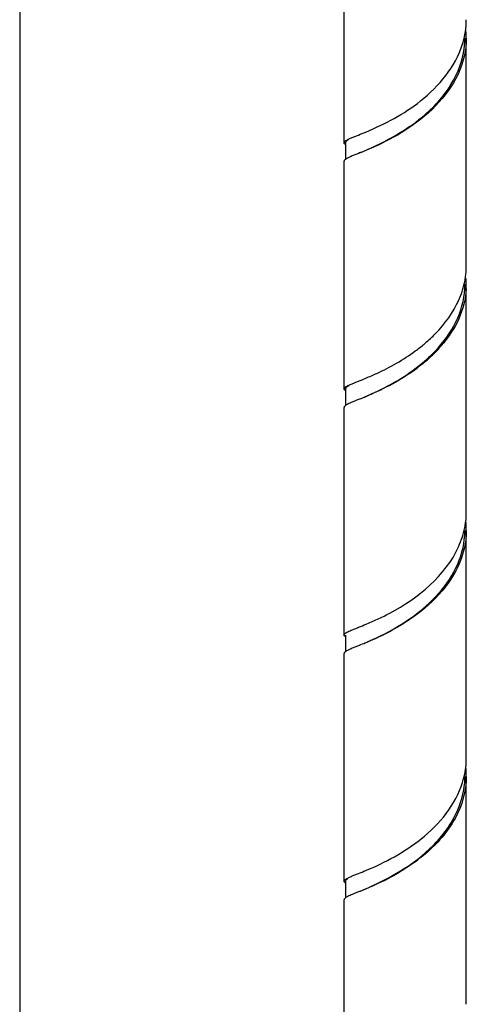
# Model space of a CAD drawing. Units: millimetres. Extents: x -1 to 1313, y -1 to 1857.
# Drawn here: x 395 to 426, y 1186 to 1255 of the extents above; entities that cross this region are included whole.
import ezdxf

# ---------------------------------------------------------------- set-up
doc = ezdxf.new("R2010")
doc.units = ezdxf.units.MM
doc.header["$LTSCALE"] = 121
for name, color, linetype in [('ASSI', 7, 'CONTINUOUS'), ('DETAILS', 7, 'CONTINUOUS'), ('GEOM', 7, 'CONTINUOUS')]:
    doc.layers.add(name, color=color, linetype=linetype)

msp = doc.modelspace()

# ---------------------------------------------------------------- linework, layer by layer
at = {"layer": 'ASSI', "color": 7, "linetype": 'CONTINUOUS'}
for p, q in [((417.429, 1246.328), (417.429, 1262.349)), ((426.029, 1237.667), (426.029, 1253.689)), ((417.429, 1229.007), (417.429, 1245.029)), ((426.029, 1220.347), (426.029, 1236.368)), ((417.429, 1211.687), (417.429, 1227.708)), ((426.029, 1203.026), (426.029, 1219.048)), ((417.429, 1194.366), (417.429, 1210.388)), ((426.029, 1185.706), (426.029, 1201.727)), ((417.429, 1177.046), (417.429, 1193.067))]:
    msp.add_line(p, q, dxfattribs=at)
at = {"layer": 'DETAILS', "color": 2, "linetype": 'CONTINUOUS'}
msp.add_line((394.593, 1584.201), (394.593, 1102.262), dxfattribs=at)
at = {"layer": 'GEOM', "color": 7, "linetype": 'CONTINUOUS'}
for p, q in [((418.005, 1246.696), (418.376, 1246.846)), ((418.376, 1246.846), (418.431, 1246.868)), ((417.529, 1246.328), (417.529, 1245.157)), ((418.446, 1245.576), (418.005, 1245.397)), ((418.005, 1229.376), (418.376, 1229.526)), ((418.376, 1229.526), (418.432, 1229.548)), ((417.529, 1229.007), (417.529, 1227.838)), ((418.376, 1228.227), (418.005, 1228.077)), ((418.005, 1212.055), (418.376, 1212.205)), ((418.376, 1212.205), (418.443, 1212.232)), ((417.529, 1211.687), (417.529, 1210.516)), ((418.376, 1210.906), (418.005, 1210.756)), ((418.005, 1194.735), (418.376, 1194.885)), ((418.376, 1194.885), (418.433, 1194.908)), ((417.529, 1194.366), (417.529, 1193.197)), ((418.376, 1193.586), (418.005, 1193.435))]:
    msp.add_line(p, q, dxfattribs=at)
for points in [[(418.53, 1245.611), (418.522, 1245.608), (418.446, 1245.576)], [(418.53, 1228.29), (418.503, 1228.279), (418.376, 1228.227)], [(418.53, 1210.97), (418.503, 1210.958), (418.376, 1210.906)], [(418.53, 1193.649), (418.503, 1193.638), (418.376, 1193.586)]]:
    msp.add_lwpolyline(points, dxfattribs=at)
for centre, radius, start, end in [((420.39, 1254.989), 5.639, 353.67989, 359.97269), ((420.304, 1255.001), 5.726, 349.58543, 350.56528), ((420.35, 1254.993), 5.68, 350.56447, 353.67909), ((420.398, 1253.689), 5.631, 359.98081, 6.95049), ((420.056, 1255.052), 5.979, 342.13117, 349.535), ((420.31, 1253.687), 5.619, 354.20957, 0.0221), ((402.683, 1286.257), 42.42, 291.79287, 292.56164), ((420.443, 1237.667), 5.587, 357.00037, 0.01345), ((420.284, 1237.683), 5.746, 349.68191, 353.39899), ((420.399, 1237.67), 5.63, 353.40119, 356.99332), ((420.409, 1236.367), 5.62, 0.01161, 4.26131), ((420.347, 1236.366), 5.582, 356.68155, 0.02351), ((420.441, 1236.368), 5.588, 356.83295, 0.00843), ((415.249, 1241.499), 12.175, 306.64256, 310.4222), ((416.835, 1238.465), 9.823, 314.50559, 319.07414), ((414.737, 1242.172), 13.021, 306.2685, 306.68169), ((416.047, 1239.117), 10.776, 310.95825, 315.68481), ((416.035, 1239.275), 10.961, 310.43247, 314.52151), ((416.499, 1238.666), 10.137, 315.72194, 316.49482), ((402.787, 1268.678), 42.141, 291.79268, 292.56816), ((420.397, 1220.348), 5.633, 353.15428, 0.00076), ((420.317, 1220.359), 5.713, 349.84144, 351.84093), ((420.373, 1220.35), 5.657, 351.84365, 353.15425), ((420.399, 1219.048), 5.63, 359.98114, 6.42532), ((420.252, 1219.052), 5.678, 350.60869, 359.95437), ((403.323, 1250.042), 40.721, 291.79605, 292.61916), ((407.821, 1236.791), 27.952, 293.25189, 294.69786), ((420.391, 1203.027), 5.638, 353.46038, 359.96816), ((420.308, 1203.039), 5.722, 349.69145, 351.06803), ((420.357, 1203.031), 5.672, 351.06858, 353.46029), ((420.398, 1201.727), 5.632, 359.99667, 6.72957), ((420.075, 1203.086), 5.96, 342.77326, 349.65047), ((420.268, 1201.731), 5.662, 354.31392, 359.96644), ((402.718, 1234.208), 42.326, 291.79446, 292.56188)]:
    msp.add_arc(centre, radius, start, end, dxfattribs=at)
for points, knots in [([(426.029, 1253.687), (426.029, 1252.822), (425.588, 1251.028), (423.941, 1248.827), (421.835, 1247.184), (420.291, 1246.373), (419.549, 1246.04)], [0, 0, 0, 0, 0.245884, 0.505805, 0.768448, 1, 1, 1, 1]), ([(418.53, 1245.611), (420.093, 1246.276), (422.547, 1247.541), (425.08, 1250.261), (425.804, 1252.17), (425.9, 1253.12)], [0, 0, 0, 0, 0.464179, 0.739236, 1, 1, 1, 1]), ([(418.958, 1247.083), (420.32, 1247.651), (423.089, 1249.103), (425.245, 1251.656), (425.747, 1253.217)], [0, 0, 0, 0, 0.473711, 1, 1, 1, 1]), ([(417.429, 1246.328), (417.429, 1246.346), (417.475, 1246.462), (417.6, 1246.51), (417.689, 1246.555)], [0, 0, 0, 0, 0.156681, 1, 1, 1, 1]), ([(417.529, 1246.328), (417.529, 1246.344), (417.556, 1246.438), (417.648, 1246.492), (417.714, 1246.532)], [0, 0, 0, 0, 0.178167, 1, 1, 1, 1]), ([(417.689, 1246.555), (417.712, 1246.566), (417.816, 1246.616), (417.922, 1246.661), (418.005, 1246.696)], [0, 0, 0, 0, 0.218083, 1, 1, 1, 1]), ([(417.441, 1246.283), (417.437, 1246.29), (417.431, 1246.305), (417.429, 1246.32), (417.429, 1246.328)], [0, 0, 0, 0, 0.51622, 1, 1, 1, 1]), ([(419.549, 1246.04), (419.44, 1245.991), (419.052, 1245.82), (418.659, 1245.661), (418.376, 1245.547)], [0, 0, 0, 0, 0.280364, 1, 1, 1, 1]), ([(417.44, 1245.072), (417.437, 1245.065), (417.431, 1245.051), (417.429, 1245.036), (417.429, 1245.028)], [0, 0, 0, 0, 0.515498, 1, 1, 1, 1]), ([(418.005, 1245.397), (417.952, 1245.375), (417.786, 1245.303), (417.618, 1245.23), (417.519, 1245.156)], [0, 0, 0, 0, 0.318316, 1, 1, 1, 1]), ([(423.852, 1231.687), (424.428, 1232.294), (425.416, 1233.628), (425.874, 1235.249), (425.92, 1236.043)], [0, 0, 0, 0, 0.512621, 1, 1, 1, 1]), ([(426.021, 1236.059), (425.981, 1235.335), (425.598, 1233.858), (424.754, 1232.606), (424.256, 1232.03)], [0, 0, 0, 0, 0.488174, 1, 1, 1, 1]), ([(423.143, 1232.231), (423.393, 1232.443), (424.334, 1233.317), (425.115, 1234.385), (425.504, 1235.26)], [0, 0, 0, 0, 0.254901, 1, 1, 1, 1]), ([(418.96, 1229.764), (419.219, 1229.872), (420.433, 1230.4), (421.598, 1231.057), (422.44, 1231.675)], [0, 0, 0, 0, 0.211855, 1, 1, 1, 1]), ([(423.143, 1230.932), (422.734, 1230.582), (421.257, 1229.486), (419.577, 1228.709), (418.376, 1228.227)], [0, 0, 0, 0, 0.293708, 1, 1, 1, 1]), ([(418.633, 1228.334), (418.95, 1228.469), (420.54, 1229.162), (422.06, 1230.066), (423.111, 1230.979)], [0, 0, 0, 0, 0.198287, 1, 1, 1, 1]), ([(417.429, 1229.007), (417.429, 1229.026), (417.476, 1229.143), (417.602, 1229.191), (417.692, 1229.236)], [0, 0, 0, 0, 0.156301, 1, 1, 1, 1]), ([(417.529, 1229.007), (417.529, 1229.027), (417.571, 1229.145), (417.693, 1229.202), (417.781, 1229.25)], [0, 0, 0, 0, 0.165714, 1, 1, 1, 1]), ([(417.44, 1228.964), (417.437, 1228.971), (417.431, 1228.985), (417.429, 1229), (417.429, 1229.007)], [0, 0, 0, 0, 0.515712, 1, 1, 1, 1]), ([(417.441, 1227.752), (417.437, 1227.745), (417.431, 1227.731), (417.429, 1227.716), (417.429, 1227.708)], [0, 0, 0, 0, 0.516332, 1, 1, 1, 1]), ([(418.005, 1228.077), (417.953, 1228.055), (417.788, 1227.983), (417.62, 1227.91), (417.521, 1227.837)], [0, 0, 0, 0, 0.317582, 1, 1, 1, 1]), ([(426.029, 1219.046), (426.029, 1218.183), (425.59, 1216.393), (423.949, 1214.195), (421.849, 1212.552), (420.307, 1211.741), (419.566, 1211.406)], [0, 0, 0, 0, 0.245763, 0.50554, 0.768147, 1, 1, 1, 1]), ([(419.5, 1211.396), (420.908, 1212.045), (423.005, 1213.307), (425.102, 1215.763), (425.723, 1217.335), (425.853, 1218.126)], [0, 0, 0, 0, 0.485518, 0.748884, 1, 1, 1, 1]), ([(418.984, 1212.453), (419.55, 1212.69), (422.12, 1213.874), (424.563, 1215.858), (425.485, 1217.898)], [0, 0, 0, 0, 0.215107, 1, 1, 1, 1]), ([(417.429, 1211.687), (417.429, 1211.705), (417.476, 1211.822), (417.601, 1211.87), (417.691, 1211.915)], [0, 0, 0, 0, 0.156396, 1, 1, 1, 1]), ([(417.44, 1211.644), (417.437, 1211.651), (417.431, 1211.665), (417.429, 1211.679), (417.429, 1211.687)], [0, 0, 0, 0, 0.515297, 1, 1, 1, 1]), ([(419.566, 1211.406), (419.456, 1211.357), (419.062, 1211.183), (418.663, 1211.022), (418.376, 1210.906)], [0, 0, 0, 0, 0.280621, 1, 1, 1, 1]), ([(417.44, 1210.431), (417.437, 1210.424), (417.431, 1210.41), (417.429, 1210.395), (417.429, 1210.387)], [0, 0, 0, 0, 0.515486, 1, 1, 1, 1]), ([(418.005, 1210.756), (417.952, 1210.734), (417.786, 1210.662), (417.618, 1210.588), (417.519, 1210.515)], [0, 0, 0, 0, 0.318328, 1, 1, 1, 1]), ([(426.029, 1201.727), (426.029, 1200.711), (425.407, 1198.597), (423.271, 1196.214), (420.805, 1194.61), (419.113, 1193.882), (418.376, 1193.586)], [0, 0, 0, 0, 0.258053, 0.532655, 0.798095, 1, 1, 1, 1]), ([(418.53, 1193.649), (420.095, 1194.315), (422.551, 1195.582), (425.085, 1198.306), (425.807, 1200.219), (425.901, 1201.17)], [0, 0, 0, 0, 0.464251, 0.739293, 1, 1, 1, 1]), ([(418.958, 1195.122), (420.331, 1195.694), (423.119, 1197.157), (425.28, 1199.745), (425.767, 1201.321)], [0, 0, 0, 0, 0.474167, 1, 1, 1, 1]), ([(417.429, 1194.366), (417.429, 1194.384), (417.474, 1194.499), (417.598, 1194.547), (417.686, 1194.592)], [0, 0, 0, 0, 0.157213, 1, 1, 1, 1]), ([(417.529, 1194.366), (417.529, 1194.416), (417.586, 1194.482), (417.643, 1194.524), (417.664, 1194.538)], [0, 0, 0, 0, 0.667459, 1, 1, 1, 1]), ([(417.686, 1194.592), (417.708, 1194.603), (417.814, 1194.654), (417.921, 1194.699), (418.005, 1194.735)], [0, 0, 0, 0, 0.217559, 1, 1, 1, 1]), ([(417.441, 1194.321), (417.437, 1194.328), (417.432, 1194.343), (417.429, 1194.358), (417.429, 1194.366)], [0, 0, 0, 0, 0.516687, 1, 1, 1, 1]), ([(417.441, 1193.111), (417.437, 1193.104), (417.431, 1193.09), (417.429, 1193.075), (417.429, 1193.067)], [0, 0, 0, 0, 0.5163, 1, 1, 1, 1]), ([(418.005, 1193.435), (417.953, 1193.414), (417.787, 1193.342), (417.62, 1193.269), (417.521, 1193.196)], [0, 0, 0, 0, 0.317597, 1, 1, 1, 1])]:
    msp.add_open_spline(points, degree=3, knots=knots, dxfattribs=at)
for points in [[(417.521, 1246.199), (417.49, 1246.222), (417.458, 1246.249), (417.441, 1246.283)], [(417.519, 1245.156), (417.488, 1245.133), (417.457, 1245.106), (417.44, 1245.072)], [(425.504, 1235.26), (425.701, 1235.705), (425.85, 1236.176), (425.937, 1236.654)], [(417.692, 1229.236), (417.794, 1229.287), (417.9, 1229.332), (418.005, 1229.376)], [(417.52, 1228.879), (417.489, 1228.902), (417.458, 1228.929), (417.44, 1228.964)], [(417.521, 1227.837), (417.49, 1227.814), (417.458, 1227.787), (417.441, 1227.752)], [(425.485, 1217.898), (425.694, 1218.36), (425.851, 1218.851), (425.94, 1219.351)], [(417.691, 1211.915), (417.794, 1211.966), (417.899, 1212.011), (418.005, 1212.055)], [(417.519, 1211.56), (417.488, 1211.583), (417.457, 1211.609), (417.44, 1211.644)], [(417.519, 1210.515), (417.488, 1210.492), (417.457, 1210.465), (417.44, 1210.431)], [(417.522, 1194.236), (417.491, 1194.26), (417.459, 1194.286), (417.441, 1194.321)], [(417.521, 1193.196), (417.49, 1193.173), (417.458, 1193.146), (417.441, 1193.111)]]:
    msp.add_open_spline(points, degree=3, dxfattribs=at)

doc.saveas('drawing.dxf')
